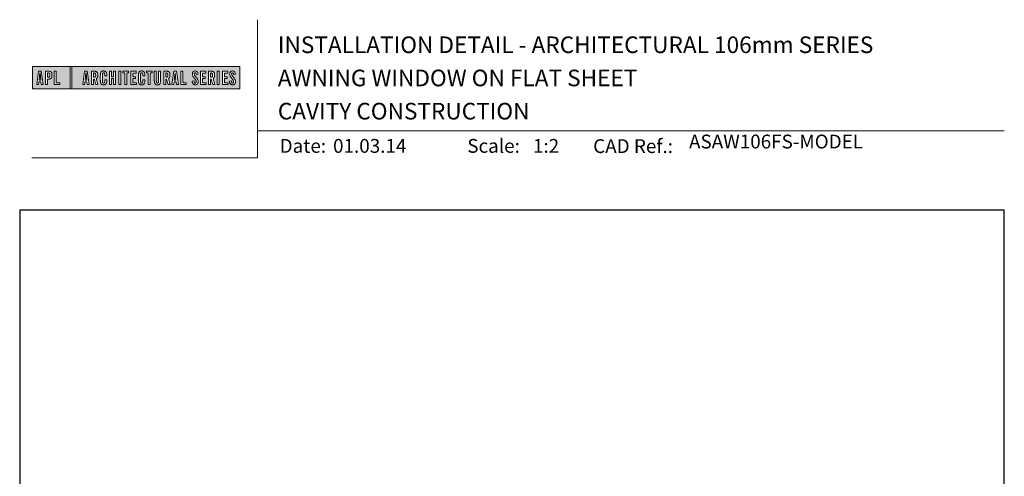
# Model space of a CAD drawing. Units: millimetres. Extents: x 23 to 1863, y -1004 to 568.
# Drawn here: x 23 to 379, y 403 to 568 of the extents above; entities that cross this region are included whole.
import ezdxf

# ---------------------------------------------------------------- set-up
doc = ezdxf.new("R2010")
doc.units = ezdxf.units.MM
doc.header["$MEASUREMENT"] = 0
doc.layers.get('Defpoints').update_dxf_attribs({"color": 1})
doc.layers.add('APL Joinery', color=2, linetype='Continuous')
doc.styles.add('Arial-Bold', font='arialbd.ttf')
doc.styles.add('Arial-Regular', font='arial.ttf')

# ---------------------------------------------------------------- blocks, each defined once
blk = doc.blocks.new('*U19')
at = {"layer": 'APL Joinery', "lineweight": 5}
h = blk.add_hatch(color=8, dxfattribs=at)
h.paths.add_polyline_path([(-67.71, 33.04), (-81.31, 33.04), (-81.31, 24.99), (-67.71, 24.99)])
h.paths.add_polyline_path([(-72.74, 27.13), (-71.43, 27.13), (-71.43, 26.47), (-73.46, 26.47), (-73.46, 31.31), (-72.74, 31.31)], flags=16)
edge = h.paths.add_edge_path(flags=16)
edge.add_spline(control_points=[(-75.76, 31.31), (-75.69, 31.31), (-75.47, 31.31), (-75.15, 31.28), (-74.83, 31.17), (-74.61, 31.03), (-74.46, 30.84), (-74.36, 30.58), (-74.3, 30.29), (-74.3, 30), (-74.29, 29.65), (-74.34, 29.32), (-74.45, 29.01), (-74.6, 28.81), (-74.79, 28.65), (-75.02, 28.55), (-75.26, 28.5), (-75.46, 28.49), (-75.57, 28.48), (-75.62, 28.48)], knot_values=[0, 0, 0, 0, 0.102229, 0.351915, 0.495549, 0.623169, 0.743638, 0.881795, 1.04279, 1.206099, 1.33577, 1.578805, 1.718842, 1.843348, 1.962222, 2.096137, 2.241684, 2.332774, 2.409882, 2.409882, 2.409882, 2.409882], degree=3, periodic=0)
edge.add_line((-75.62, 28.48), (-75.93, 28.48))
edge.add_line((-75.93, 28.48), (-75.93, 26.47))
edge.add_line((-75.93, 26.47), (-76.65, 26.47))
edge.add_line((-76.65, 26.47), (-76.65, 31.31))
edge.add_line((-76.65, 31.31), (-75.76, 31.31))
edge = h.paths.add_edge_path(flags=0)
edge.add_spline(control_points=[(-75.66, 30.7), (-75.63, 30.69), (-75.58, 30.69), (-75.48, 30.68), (-75.36, 30.66), (-75.25, 30.6), (-75.16, 30.51), (-75.1, 30.42), (-75.07, 30.33), (-75.05, 30.23), (-75.03, 30.11), (-75.02, 29.98), (-75.03, 29.82), (-75.04, 29.63), (-75.08, 29.44), (-75.16, 29.28), (-75.28, 29.18), (-75.42, 29.13), (-75.56, 29.11), (-75.65, 29.11), (-75.7, 29.11)], knot_values=[0, 0, 0, 0, 0.045008, 0.089137, 0.156202, 0.225057, 0.2839, 0.35013, 0.391935, 0.441521, 0.506082, 0.569234, 0.653465, 0.75342, 0.867754, 0.94835, 1.029438, 1.101094, 1.178475, 1.248138, 1.248138, 1.248138, 1.248138], degree=3, periodic=0)
edge.add_line((-75.7, 29.11), (-75.93, 29.11))
edge.add_line((-75.93, 29.11), (-75.93, 30.7))
edge.add_line((-75.93, 30.7), (-75.66, 30.7))
h.paths.add_polyline_path([(-77.45, 26.47), (-78.18, 26.47), (-78.3, 27.44), (-79.02, 27.44), (-79.14, 26.47), (-79.84, 26.47), (-79.13, 31.31), (-78.2, 31.31)], flags=16)
h.paths.add_polyline_path([(-78.37, 28.09), (-78.95, 28.09), (-78.69, 30.7), (-78.62, 30.7)], flags=0)
h = blk.add_hatch(color=8, dxfattribs=at)
h.paths.add_polyline_path([(-6.42, 33.04), (-67.12, 33.04), (-67.12, 24.99), (-6.42, 24.99)])
h.paths.add_polyline_path([(-62.49, 31.31), (-61.56, 31.31), (-60.81, 26.47), (-61.54, 26.47), (-61.66, 27.44), (-62.38, 27.44), (-62.5, 26.47), (-63.2, 26.47)], flags=16)
h.paths.add_polyline_path([(-62.05, 30.7), (-61.98, 30.7), (-61.73, 28.09), (-62.31, 28.09)], flags=0)
edge = h.paths.add_edge_path(flags=16)
edge.add_line((-60.01, 31.31), (-59.22, 31.31))
edge.add_spline(control_points=[(-59.22, 31.31), (-59.15, 31.31), (-59.02, 31.31), (-58.79, 31.29), (-58.53, 31.26), (-58.27, 31.17), (-58.06, 31.03), (-57.91, 30.83), (-57.79, 30.54), (-57.75, 30.19), (-57.74, 29.8), (-57.77, 29.42), (-57.87, 29.08), (-58.04, 28.85), (-58.18, 28.73), (-58.27, 28.68), (-58.31, 28.66)], knot_values=[0, 0, 0, 0, 0.10746, 0.203527, 0.361198, 0.502489, 0.627246, 0.753452, 0.893376, 1.107278, 1.294401, 1.494358, 1.706101, 1.841211, 1.926556, 1.995243, 1.995243, 1.995243, 1.995243], degree=3, periodic=0)
edge.add_line((-58.31, 28.66), (-57.67, 26.47))
edge.add_line((-57.67, 26.47), (-58.41, 26.47))
edge.add_line((-58.41, 26.47), (-58.98, 28.5))
edge.add_line((-58.98, 28.5), (-59.29, 28.5))
edge.add_line((-59.29, 28.5), (-59.29, 26.47))
edge.add_line((-59.29, 26.47), (-60.01, 26.47))
edge.add_line((-60.01, 26.47), (-60.01, 31.31))
edge = h.paths.add_edge_path(flags=0)
edge.add_line((-59.29, 30.7), (-59.06, 30.7))
edge.add_spline(control_points=[(-59.06, 30.7), (-59.03, 30.69), (-58.96, 30.69), (-58.84, 30.68), (-58.72, 30.63), (-58.63, 30.57), (-58.56, 30.47), (-58.51, 30.35), (-58.49, 30.23), (-58.47, 30.06), (-58.47, 29.9), (-58.48, 29.74), (-58.5, 29.6), (-58.52, 29.45), (-58.59, 29.31), (-58.69, 29.22), (-58.81, 29.16), (-58.93, 29.14), (-59.03, 29.13), (-59.09, 29.13), (-59.12, 29.13)], knot_values=[0, 0, 0, 0, 0.03946, 0.1153, 0.176876, 0.235357, 0.291615, 0.359517, 0.437772, 0.481558, 0.615379, 0.688448, 0.739851, 0.828387, 0.918696, 0.980119, 1.044862, 1.118299, 1.164041, 1.207881, 1.207881, 1.207881, 1.207881], degree=3, periodic=0)
edge.add_line((-59.12, 29.13), (-59.29, 29.13))
edge.add_line((-59.29, 29.13), (-59.29, 30.7))
edge = h.paths.add_edge_path(flags=16)
edge.add_spline(control_points=[(-54.49, 27.87), (-54.5, 27.7), (-54.51, 27.39), (-54.63, 27.01), (-54.78, 26.75), (-54.95, 26.58), (-55.15, 26.45), (-55.35, 26.4), (-55.52, 26.37), (-55.67, 26.37), (-55.86, 26.37), (-56.06, 26.41), (-56.27, 26.5), (-56.46, 26.65), (-56.65, 26.9), (-56.74, 27.21), (-56.81, 27.56), (-56.82, 27.86), (-56.83, 28.31), (-56.82, 28.96), (-56.84, 29.67), (-56.8, 30.25), (-56.73, 30.62), (-56.61, 30.94), (-56.44, 31.14), (-56.28, 31.27), (-56.08, 31.36), (-55.81, 31.41), (-55.53, 31.41), (-55.27, 31.36), (-55.05, 31.27), (-54.86, 31.12), (-54.71, 30.93), (-54.6, 30.69), (-54.54, 30.46), (-54.51, 30.26), (-54.49, 30.09), (-54.49, 29.98), (-54.49, 29.92)], knot_values=[0, 0, 0, 0, 0.269166, 0.478565, 0.613179, 0.733524, 0.852142, 0.981229, 1.048638, 1.122885, 1.209199, 1.344467, 1.441601, 1.556565, 1.723627, 1.918209, 2.044624, 2.281107, 2.387114, 2.744355, 3.292688, 3.487014, 3.661594, 3.878156, 4.004022, 4.068141, 4.197912, 4.34256, 4.491932, 4.624362, 4.747932, 4.867564, 4.993412, 5.12385, 5.277457, 5.35655, 5.439363, 5.536195, 5.536195, 5.536195, 5.536195], degree=3, periodic=0)
edge.add_line((-54.49, 29.92), (-54.49, 29.68))
edge.add_line((-54.49, 29.68), (-55.22, 29.68))
edge.add_line((-55.22, 29.68), (-55.22, 30.06))
edge.add_spline(control_points=[(-55.22, 30.06), (-55.22, 30.11), (-55.23, 30.21), (-55.24, 30.34), (-55.26, 30.46), (-55.29, 30.56), (-55.34, 30.65), (-55.4, 30.71), (-55.46, 30.75), (-55.52, 30.77), (-55.61, 30.79), (-55.71, 30.79), (-55.82, 30.77), (-55.9, 30.72), (-55.97, 30.65), (-56.02, 30.56), (-56.06, 30.44), (-56.08, 30.32), (-56.09, 30.2), (-56.12, 29.34), (-56.1, 28.49), (-56.09, 27.66), (-56.09, 27.56), (-56.08, 27.42), (-56.04, 27.26), (-55.98, 27.13), (-55.9, 27.05), (-55.81, 27.01), (-55.72, 26.99), (-55.63, 26.99), (-55.54, 27), (-55.46, 27.02), (-55.38, 27.08), (-55.32, 27.17), (-55.27, 27.27), (-55.25, 27.39), (-55.23, 27.51), (-55.22, 27.62), (-55.22, 27.69), (-55.22, 27.72)], knot_values=[0, 0, 0, 0, 0.076603, 0.165024, 0.204138, 0.262651, 0.318709, 0.369329, 0.392897, 0.418261, 0.471896, 0.53068, 0.585188, 0.633618, 0.683726, 0.738072, 0.796611, 0.87027, 0.924628, 0.990185, 2.215646, 2.238373, 2.284895, 2.364, 2.468899, 2.53279, 2.585443, 2.632637, 2.686848, 2.740023, 2.770592, 2.822003, 2.865445, 2.92639, 2.983776, 3.047003, 3.109455, 3.174625, 3.217837, 3.217837, 3.217837, 3.217837], degree=3, periodic=0)
edge.add_line((-55.22, 27.72), (-55.22, 28.18))
edge.add_line((-55.22, 28.18), (-54.49, 28.18))
edge.add_line((-54.49, 28.18), (-54.49, 27.87))
h.paths.add_polyline_path([(-53.56, 31.31), (-52.84, 31.31), (-52.84, 29.3), (-52.05, 29.3), (-52.05, 31.31), (-51.33, 31.31), (-51.33, 26.47), (-52.05, 26.47), (-52.05, 28.64), (-52.84, 28.64), (-52.84, 26.47), (-53.56, 26.47)], flags=16)
h.paths.add_polyline_path([(-50.18, 31.31), (-49.46, 31.31), (-49.46, 26.47), (-50.18, 26.47)], flags=16)
h.paths.add_polyline_path([(-48.67, 30.7), (-48.67, 31.31), (-46.62, 31.31), (-46.62, 30.7), (-47.29, 30.7), (-47.29, 26.47), (-48, 26.47), (-48, 30.7)], flags=16)
h.paths.add_polyline_path([(-45.82, 31.31), (-43.9, 31.31), (-43.9, 30.66), (-45.1, 30.66), (-45.1, 29.32), (-44.16, 29.32), (-44.16, 28.66), (-45.1, 28.66), (-45.1, 27.12), (-43.79, 27.12), (-43.79, 26.47), (-45.82, 26.47)], flags=16)
edge = h.paths.add_edge_path(flags=16)
edge.add_spline(control_points=[(-40.72, 27.87), (-40.73, 27.7), (-40.74, 27.39), (-40.86, 27.01), (-41.01, 26.75), (-41.18, 26.58), (-41.38, 26.45), (-41.58, 26.4), (-41.75, 26.37), (-41.9, 26.37), (-42.09, 26.37), (-42.29, 26.41), (-42.5, 26.5), (-42.69, 26.65), (-42.88, 26.9), (-42.97, 27.21), (-43.04, 27.56), (-43.06, 27.86), (-43.06, 28.31), (-43.05, 28.96), (-43.07, 29.67), (-43.03, 30.25), (-42.96, 30.62), (-42.84, 30.94), (-42.67, 31.14), (-42.51, 31.27), (-42.31, 31.36), (-42.04, 31.41), (-41.76, 31.41), (-41.5, 31.36), (-41.28, 31.27), (-41.09, 31.12), (-40.94, 30.93), (-40.83, 30.69), (-40.77, 30.46), (-40.74, 30.26), (-40.73, 30.09), (-40.72, 29.98), (-40.72, 29.92)], knot_values=[0, 0, 0, 0, 0.269166, 0.478565, 0.613179, 0.733524, 0.852142, 0.981229, 1.048638, 1.122885, 1.209199, 1.344467, 1.441601, 1.556565, 1.723627, 1.918209, 2.044624, 2.281107, 2.387114, 2.744355, 3.292688, 3.487014, 3.661594, 3.878156, 4.004022, 4.068141, 4.197912, 4.34256, 4.491932, 4.624362, 4.747932, 4.867564, 4.993412, 5.12385, 5.277457, 5.35655, 5.439363, 5.536195, 5.536195, 5.536195, 5.536195], degree=3, periodic=0)
edge.add_line((-40.72, 29.92), (-40.72, 29.68))
edge.add_line((-40.72, 29.68), (-41.45, 29.68))
edge.add_line((-41.45, 29.68), (-41.45, 30.06))
edge.add_spline(control_points=[(-41.45, 30.06), (-41.45, 30.11), (-41.46, 30.21), (-41.47, 30.34), (-41.49, 30.46), (-41.52, 30.56), (-41.58, 30.65), (-41.64, 30.71), (-41.69, 30.75), (-41.75, 30.77), (-41.84, 30.79), (-41.94, 30.79), (-42.05, 30.77), (-42.13, 30.72), (-42.2, 30.65), (-42.26, 30.56), (-42.29, 30.44), (-42.31, 30.32), (-42.32, 30.2), (-42.35, 29.34), (-42.33, 28.49), (-42.33, 27.66), (-42.32, 27.56), (-42.31, 27.42), (-42.27, 27.26), (-42.21, 27.13), (-42.13, 27.05), (-42.05, 27.01), (-41.95, 26.99), (-41.86, 26.99), (-41.77, 27), (-41.7, 27.02), (-41.61, 27.08), (-41.55, 27.17), (-41.5, 27.27), (-41.48, 27.39), (-41.46, 27.51), (-41.46, 27.62), (-41.45, 27.69), (-41.45, 27.72)], knot_values=[0, 0, 0, 0, 0.076603, 0.165024, 0.204138, 0.262651, 0.318709, 0.369329, 0.392897, 0.418261, 0.471896, 0.53068, 0.585188, 0.633618, 0.683726, 0.738072, 0.796611, 0.87027, 0.924628, 0.990185, 2.215646, 2.238373, 2.284895, 2.364, 2.468899, 2.53279, 2.585443, 2.632637, 2.686848, 2.740023, 2.770592, 2.822003, 2.865445, 2.92639, 2.983776, 3.047003, 3.109455, 3.174625, 3.217837, 3.217837, 3.217837, 3.217837], degree=3, periodic=0)
edge.add_line((-41.45, 27.72), (-41.45, 28.18))
edge.add_line((-41.45, 28.18), (-40.72, 28.18))
edge.add_line((-40.72, 28.18), (-40.72, 27.87))
h.paths.add_polyline_path([(-40.15, 30.7), (-40.15, 31.31), (-38.1, 31.31), (-38.1, 30.7), (-38.77, 30.7), (-38.77, 26.47), (-39.48, 26.47), (-39.48, 30.7)], flags=16)
edge = h.paths.add_edge_path(flags=16)
edge.add_line((-37.3, 31.31), (-36.58, 31.31))
edge.add_line((-36.58, 31.31), (-36.58, 27.79))
edge.add_spline(control_points=[(-36.58, 27.79), (-36.58, 27.75), (-36.58, 27.67), (-36.57, 27.53), (-36.55, 27.39), (-36.52, 27.28), (-36.47, 27.18), (-36.4, 27.1), (-36.29, 27.05), (-36.18, 27.04), (-36.08, 27.05), (-35.99, 27.08), (-35.9, 27.16), (-35.84, 27.26), (-35.8, 27.42), (-35.78, 27.59), (-35.78, 27.72), (-35.78, 27.79)], knot_values=[0, 0, 0, 0, 0.052362, 0.132726, 0.208874, 0.269504, 0.32214, 0.372254, 0.442801, 0.496611, 0.549864, 0.598711, 0.647096, 0.722767, 0.786835, 0.896405, 0.992587, 0.992587, 0.992587, 0.992587], degree=3, periodic=0)
edge.add_line((-35.78, 27.79), (-35.78, 31.31))
edge.add_line((-35.78, 31.31), (-35.07, 31.31))
edge.add_line((-35.07, 31.31), (-35.07, 27.98))
edge.add_spline(control_points=[(-35.07, 27.98), (-35.07, 27.86), (-35.07, 27.57), (-35.13, 27.15), (-35.27, 26.76), (-35.51, 26.53), (-35.77, 26.42), (-36.04, 26.38), (-36.32, 26.37), (-36.59, 26.42), (-36.81, 26.51), (-36.99, 26.67), (-37.13, 26.87), (-37.22, 27.13), (-37.27, 27.4), (-37.29, 27.69), (-37.3, 27.88), (-37.3, 27.98)], knot_values=[0, 0, 0, 0, 0.191651, 0.4482, 0.648993, 0.827702, 0.948389, 1.090114, 1.246191, 1.384133, 1.507829, 1.620322, 1.745099, 1.883298, 2.047303, 2.18035, 2.335662, 2.335662, 2.335662, 2.335662], degree=3, periodic=0)
edge.add_line((-37.3, 27.98), (-37.3, 31.31))
edge = h.paths.add_edge_path(flags=16)
edge.add_line((-33.91, 31.31), (-33.12, 31.31))
edge.add_spline(control_points=[(-33.12, 31.31), (-33.05, 31.31), (-32.92, 31.31), (-32.69, 31.29), (-32.44, 31.26), (-32.18, 31.17), (-31.96, 31.03), (-31.81, 30.83), (-31.7, 30.54), (-31.65, 30.19), (-31.64, 29.8), (-31.67, 29.42), (-31.78, 29.08), (-31.94, 28.85), (-32.09, 28.73), (-32.17, 28.68), (-32.21, 28.66)], knot_values=[0, 0, 0, 0, 0.10746, 0.203527, 0.361198, 0.502489, 0.627246, 0.753452, 0.893376, 1.107278, 1.294401, 1.494358, 1.706101, 1.841211, 1.926556, 1.995243, 1.995243, 1.995243, 1.995243], degree=3, periodic=0)
edge.add_line((-32.21, 28.66), (-31.57, 26.47))
edge.add_line((-31.57, 26.47), (-32.31, 26.47))
edge.add_line((-32.31, 26.47), (-32.88, 28.5))
edge.add_line((-32.88, 28.5), (-33.19, 28.5))
edge.add_line((-33.19, 28.5), (-33.19, 26.47))
edge.add_line((-33.19, 26.47), (-33.91, 26.47))
edge.add_line((-33.91, 26.47), (-33.91, 31.31))
edge = h.paths.add_edge_path(flags=0)
edge.add_line((-33.19, 30.7), (-32.96, 30.7))
edge.add_spline(control_points=[(-32.96, 30.7), (-32.93, 30.69), (-32.86, 30.69), (-32.75, 30.68), (-32.63, 30.63), (-32.54, 30.57), (-32.47, 30.47), (-32.42, 30.35), (-32.39, 30.23), (-32.38, 30.06), (-32.37, 29.9), (-32.38, 29.74), (-32.4, 29.6), (-32.42, 29.45), (-32.49, 29.31), (-32.6, 29.22), (-32.71, 29.16), (-32.83, 29.14), (-32.94, 29.13), (-32.99, 29.13), (-33.02, 29.13)], knot_values=[0, 0, 0, 0, 0.03946, 0.1153, 0.176876, 0.235357, 0.291615, 0.359517, 0.437772, 0.481558, 0.615379, 0.688448, 0.739851, 0.828387, 0.918696, 0.980119, 1.044862, 1.118299, 1.164041, 1.207881, 1.207881, 1.207881, 1.207881], degree=3, periodic=0)
edge.add_line((-33.02, 29.13), (-33.19, 29.13))
edge.add_line((-33.19, 29.13), (-33.19, 30.7))
h.paths.add_polyline_path([(-30.96, 26.47), (-30.25, 31.31), (-29.31, 31.31), (-28.57, 26.47), (-29.3, 26.47), (-29.42, 27.44), (-30.14, 27.44), (-30.25, 26.47)], flags=16)
h.paths.add_polyline_path([(-30.07, 28.09), (-29.81, 30.7), (-29.74, 30.7), (-29.49, 28.09)], flags=0)
h.paths.add_polyline_path([(-27.77, 31.31), (-27.05, 31.31), (-27.05, 27.13), (-25.73, 27.13), (-25.73, 26.47), (-27.77, 26.47)], flags=16)
edge = h.paths.add_edge_path(flags=16)
edge.add_spline(control_points=[(-22.92, 27.83), (-22.92, 27.76), (-22.92, 27.62), (-22.9, 27.43), (-22.85, 27.26), (-22.8, 27.15), (-22.73, 27.07), (-22.65, 27.02), (-22.56, 26.99), (-22.46, 26.99), (-22.34, 27.02), (-22.2, 27.14), (-22.12, 27.42), (-22.14, 27.71), (-22.24, 27.98), (-22.42, 28.29), (-22.73, 28.65), (-23.06, 29.05), (-23.31, 29.4), (-23.45, 29.72), (-23.56, 30.1), (-23.55, 30.48), (-23.46, 30.84), (-23.31, 31.07), (-23.15, 31.23), (-22.98, 31.33), (-22.72, 31.41), (-22.43, 31.42), (-22.11, 31.35), (-21.82, 31.17), (-21.6, 30.84), (-21.52, 30.5), (-21.5, 30.28), (-21.49, 30.2)], knot_values=[0, 0, 0, 0, 0.099086, 0.216323, 0.304814, 0.362335, 0.410813, 0.461115, 0.511737, 0.557075, 0.618896, 0.69715, 0.82861, 1.05112, 1.146249, 1.262755, 1.607206, 1.898059, 2.06435, 2.270482, 2.441229, 2.679309, 2.852849, 3.012479, 3.092323, 3.203928, 3.324186, 3.506362, 3.648466, 3.834572, 4.023497, 4.250152, 4.372074, 4.372074, 4.372074, 4.372074], degree=3, periodic=0)
edge.add_line((-21.49, 30.2), (-22.14, 30.12))
edge.add_spline(control_points=[(-22.14, 30.12), (-22.15, 30.18), (-22.15, 30.31), (-22.19, 30.52), (-22.29, 30.7), (-22.43, 30.77), (-22.55, 30.79), (-22.66, 30.77), (-22.76, 30.68), (-22.83, 30.57), (-22.86, 30.41), (-22.86, 30.18), (-22.77, 29.91), (-22.56, 29.58), (-22.24, 29.2), (-21.91, 28.78), (-21.63, 28.38), (-21.48, 27.98), (-21.43, 27.6), (-21.46, 27.27), (-21.54, 26.97), (-21.7, 26.72), (-21.94, 26.51), (-22.16, 26.41), (-22.4, 26.37), (-22.65, 26.37), (-22.94, 26.43), (-23.21, 26.62), (-23.38, 26.85), (-23.5, 27.12), (-23.57, 27.38), (-23.59, 27.59), (-23.6, 27.69), (-23.6, 27.73)], knot_values=[0, 0, 0, 0, 0.088719, 0.215206, 0.325538, 0.397397, 0.449048, 0.515265, 0.560785, 0.642951, 0.72469, 0.810073, 1.000591, 1.145011, 1.427189, 1.765178, 1.982682, 2.1866, 2.420764, 2.574344, 2.696571, 2.902331, 3.026429, 3.184681, 3.278214, 3.403169, 3.573062, 3.729509, 3.89583, 4.022764, 4.189486, 4.300477, 4.352252, 4.352252, 4.352252, 4.352252], degree=3, periodic=0)
edge.add_line((-23.6, 27.73), (-22.92, 27.83))
h.paths.add_polyline_path([(-20.59, 31.31), (-18.67, 31.31), (-18.67, 30.66), (-19.87, 30.66), (-19.87, 29.32), (-18.93, 29.32), (-18.93, 28.66), (-19.87, 28.66), (-19.87, 27.12), (-18.55, 27.12), (-18.55, 26.47), (-20.59, 26.47)], flags=16)
edge = h.paths.add_edge_path(flags=16)
edge.add_line((-17.77, 31.31), (-16.98, 31.31))
edge.add_spline(control_points=[(-16.98, 31.31), (-16.91, 31.31), (-16.78, 31.31), (-16.55, 31.29), (-16.3, 31.26), (-16.04, 31.17), (-15.82, 31.03), (-15.67, 30.83), (-15.55, 30.54), (-15.51, 30.19), (-15.5, 29.8), (-15.53, 29.42), (-15.63, 29.08), (-15.8, 28.85), (-15.94, 28.73), (-16.03, 28.68), (-16.07, 28.66)], knot_values=[0, 0, 0, 0, 0.10746, 0.203527, 0.361198, 0.502489, 0.627246, 0.753452, 0.893376, 1.107278, 1.294401, 1.494358, 1.706101, 1.841211, 1.926556, 1.995243, 1.995243, 1.995243, 1.995243], degree=3, periodic=0)
edge.add_line((-16.07, 28.66), (-15.43, 26.47))
edge.add_line((-15.43, 26.47), (-16.17, 26.47))
edge.add_line((-16.17, 26.47), (-16.74, 28.5))
edge.add_line((-16.74, 28.5), (-17.05, 28.5))
edge.add_line((-17.05, 28.5), (-17.05, 26.47))
edge.add_line((-17.05, 26.47), (-17.77, 26.47))
edge.add_line((-17.77, 26.47), (-17.77, 31.31))
edge = h.paths.add_edge_path(flags=0)
edge.add_line((-17.05, 30.7), (-16.82, 30.7))
edge.add_spline(control_points=[(-16.82, 30.7), (-16.79, 30.69), (-16.72, 30.69), (-16.61, 30.68), (-16.49, 30.63), (-16.39, 30.57), (-16.32, 30.47), (-16.27, 30.35), (-16.25, 30.23), (-16.24, 30.06), (-16.23, 29.9), (-16.24, 29.74), (-16.26, 29.6), (-16.28, 29.45), (-16.35, 29.31), (-16.45, 29.22), (-16.57, 29.16), (-16.69, 29.14), (-16.79, 29.13), (-16.85, 29.13), (-16.88, 29.13)], knot_values=[0, 0, 0, 0, 0.03946, 0.1153, 0.176876, 0.235357, 0.291615, 0.359517, 0.437772, 0.481558, 0.615379, 0.688448, 0.739851, 0.828387, 0.918696, 0.980119, 1.044862, 1.118299, 1.164041, 1.207881, 1.207881, 1.207881, 1.207881], degree=3, periodic=0)
edge.add_line((-16.88, 29.13), (-17.05, 29.13))
edge.add_line((-17.05, 29.13), (-17.05, 30.7))
h.paths.add_polyline_path([(-14.53, 31.31), (-13.82, 31.31), (-13.82, 26.47), (-14.53, 26.47)], flags=16)
h.paths.add_polyline_path([(-12.66, 31.31), (-10.75, 31.31), (-10.75, 30.66), (-11.95, 30.66), (-11.95, 29.32), (-11.01, 29.32), (-11.01, 28.66), (-11.95, 28.66), (-11.95, 27.12), (-10.63, 27.12), (-10.63, 26.47), (-12.66, 26.47)], flags=16)
edge = h.paths.add_edge_path(flags=16)
edge.add_spline(control_points=[(-9.43, 27.83), (-9.42, 27.76), (-9.42, 27.62), (-9.4, 27.43), (-9.36, 27.26), (-9.3, 27.15), (-9.24, 27.07), (-9.16, 27.02), (-9.07, 26.99), (-8.96, 26.99), (-8.85, 27.02), (-8.71, 27.14), (-8.63, 27.42), (-8.64, 27.71), (-8.74, 27.98), (-8.92, 28.29), (-9.24, 28.65), (-9.57, 29.05), (-9.82, 29.4), (-9.96, 29.72), (-10.07, 30.1), (-10.06, 30.48), (-9.96, 30.84), (-9.82, 31.07), (-9.66, 31.23), (-9.48, 31.33), (-9.23, 31.41), (-8.94, 31.42), (-8.62, 31.35), (-8.33, 31.17), (-8.1, 30.84), (-8.02, 30.5), (-8, 30.28), (-8, 30.2)], knot_values=[0, 0, 0, 0, 0.099086, 0.216323, 0.304814, 0.362335, 0.410813, 0.461115, 0.511737, 0.557075, 0.618896, 0.69715, 0.82861, 1.05112, 1.146249, 1.262755, 1.607206, 1.898059, 2.06435, 2.270482, 2.441229, 2.679309, 2.852849, 3.012479, 3.092323, 3.203928, 3.324186, 3.506362, 3.648466, 3.834572, 4.023497, 4.250152, 4.372074, 4.372074, 4.372074, 4.372074], degree=3, periodic=0)
edge.add_line((-8, 30.2), (-8.65, 30.12))
edge.add_spline(control_points=[(-8.65, 30.12), (-8.65, 30.18), (-8.66, 30.31), (-8.7, 30.52), (-8.8, 30.7), (-8.94, 30.77), (-9.06, 30.79), (-9.17, 30.77), (-9.26, 30.68), (-9.34, 30.57), (-9.36, 30.41), (-9.37, 30.18), (-9.28, 29.91), (-9.07, 29.58), (-8.75, 29.2), (-8.42, 28.78), (-8.14, 28.38), (-7.99, 27.98), (-7.93, 27.6), (-7.97, 27.27), (-8.05, 26.97), (-8.2, 26.72), (-8.44, 26.51), (-8.67, 26.41), (-8.91, 26.37), (-9.16, 26.37), (-9.45, 26.43), (-9.71, 26.62), (-9.89, 26.85), (-10.01, 27.12), (-10.07, 27.38), (-10.1, 27.59), (-10.11, 27.69), (-10.11, 27.73)], knot_values=[0, 0, 0, 0, 0.088719, 0.215206, 0.325538, 0.397397, 0.449048, 0.515265, 0.560785, 0.642951, 0.72469, 0.810073, 1.000591, 1.145011, 1.427189, 1.765178, 1.982682, 2.1866, 2.420764, 2.574344, 2.696571, 2.902331, 3.026429, 3.184681, 3.278214, 3.403169, 3.573062, 3.729509, 3.89583, 4.022764, 4.189486, 4.300477, 4.352252, 4.352252, 4.352252, 4.352252], degree=3, periodic=0)
edge.add_line((-10.11, 27.73), (-9.43, 27.83))
h = blk.add_hatch(color=8, dxfattribs=at)
h.paths.add_polyline_path([(-78.62, 30.7), (-78.69, 30.7), (-78.95, 28.09), (-78.37, 28.09)])
edge = h.paths.add_edge_path()
edge.add_spline(control_points=[(-75.7, 29.11), (-75.65, 29.11), (-75.56, 29.11), (-75.42, 29.13), (-75.28, 29.18), (-75.16, 29.28), (-75.08, 29.44), (-75.04, 29.63), (-75.03, 29.82), (-75.02, 29.98), (-75.03, 30.11), (-75.05, 30.23), (-75.07, 30.33), (-75.1, 30.42), (-75.16, 30.51), (-75.25, 30.6), (-75.36, 30.66), (-75.48, 30.68), (-75.58, 30.69), (-75.63, 30.69), (-75.66, 30.7)], knot_values=[0, 0, 0, 0, 0.069663, 0.147044, 0.2187, 0.299788, 0.380384, 0.494718, 0.594673, 0.678904, 0.742056, 0.806617, 0.856203, 0.898008, 0.964238, 1.023081, 1.091936, 1.159001, 1.20313, 1.248138, 1.248138, 1.248138, 1.248138], degree=3, periodic=0)
edge.add_line((-75.66, 30.7), (-75.93, 30.7))
edge.add_line((-75.93, 30.7), (-75.93, 29.11))
edge.add_line((-75.93, 29.11), (-75.7, 29.11))
h.paths.add_polyline_path([(-61.98, 30.7), (-62.05, 30.7), (-62.31, 28.09), (-61.73, 28.09)])
edge = h.paths.add_edge_path()
edge.add_spline(control_points=[(-59.12, 29.13), (-59.09, 29.13), (-59.03, 29.13), (-58.93, 29.14), (-58.81, 29.16), (-58.69, 29.22), (-58.59, 29.31), (-58.52, 29.45), (-58.5, 29.6), (-58.48, 29.74), (-58.47, 29.9), (-58.47, 30.06), (-58.49, 30.23), (-58.51, 30.35), (-58.56, 30.47), (-58.63, 30.57), (-58.72, 30.63), (-58.84, 30.68), (-58.96, 30.69), (-59.03, 30.69), (-59.06, 30.7)], knot_values=[0, 0, 0, 0, 0.04384, 0.089582, 0.16302, 0.227763, 0.289185, 0.379494, 0.46803, 0.519433, 0.592503, 0.726323, 0.770109, 0.848364, 0.916266, 0.972524, 1.031005, 1.092581, 1.168422, 1.207881, 1.207881, 1.207881, 1.207881], degree=3, periodic=0)
edge.add_line((-59.06, 30.7), (-59.29, 30.7))
edge.add_line((-59.29, 30.7), (-59.29, 29.13))
edge.add_line((-59.29, 29.13), (-59.12, 29.13))
edge = h.paths.add_edge_path()
edge.add_spline(control_points=[(-33.02, 29.13), (-32.99, 29.13), (-32.94, 29.13), (-32.83, 29.14), (-32.71, 29.16), (-32.6, 29.22), (-32.49, 29.31), (-32.42, 29.45), (-32.4, 29.6), (-32.38, 29.74), (-32.37, 29.9), (-32.38, 30.06), (-32.39, 30.23), (-32.42, 30.35), (-32.47, 30.47), (-32.54, 30.57), (-32.63, 30.63), (-32.75, 30.68), (-32.86, 30.69), (-32.93, 30.69), (-32.96, 30.7)], knot_values=[0, 0, 0, 0, 0.04384, 0.089582, 0.16302, 0.227763, 0.289185, 0.379494, 0.46803, 0.519433, 0.592503, 0.726323, 0.770109, 0.848364, 0.916266, 0.972524, 1.031005, 1.092581, 1.168422, 1.207881, 1.207881, 1.207881, 1.207881], degree=3, periodic=0)
edge.add_line((-32.96, 30.7), (-33.19, 30.7))
edge.add_line((-33.19, 30.7), (-33.19, 29.13))
edge.add_line((-33.19, 29.13), (-33.02, 29.13))
h.paths.add_polyline_path([(-29.74, 30.7), (-29.81, 30.7), (-30.07, 28.09), (-29.49, 28.09)])
edge = h.paths.add_edge_path()
edge.add_spline(control_points=[(-16.88, 29.13), (-16.85, 29.13), (-16.79, 29.13), (-16.69, 29.14), (-16.57, 29.16), (-16.45, 29.22), (-16.35, 29.31), (-16.28, 29.45), (-16.26, 29.6), (-16.24, 29.74), (-16.23, 29.9), (-16.24, 30.06), (-16.25, 30.23), (-16.27, 30.35), (-16.32, 30.47), (-16.39, 30.57), (-16.49, 30.63), (-16.61, 30.68), (-16.72, 30.69), (-16.79, 30.69), (-16.82, 30.7)], knot_values=[0, 0, 0, 0, 0.04384, 0.089582, 0.16302, 0.227763, 0.289185, 0.379494, 0.46803, 0.519433, 0.592503, 0.726323, 0.770109, 0.848364, 0.916266, 0.972524, 1.031005, 1.092581, 1.168422, 1.207881, 1.207881, 1.207881, 1.207881], degree=3, periodic=0)
edge.add_line((-16.82, 30.7), (-17.05, 30.7))
edge.add_line((-17.05, 30.7), (-17.05, 29.13))
edge.add_line((-17.05, 29.13), (-16.88, 29.13))
at = {"layer": 'APL Joinery', "color": 8, "lineweight": 5}
for p, q in [((-81.31, 33.04), (-81.31, 24.99)), ((-6.42, 33.04), (-81.31, 33.04)), ((-67.71, 33.04), (-67.12, 33.04)), ((-67.71, 24.99), (-67.71, 33.04)), ((-67.12, 33.04), (-67.12, 24.99)), ((-6.42, 24.99), (-6.42, 33.04)), ((-78.95, 28.09), (-78.69, 30.7)), ((-78.69, 30.7), (-78.62, 30.7)), ((-78.62, 30.7), (-78.37, 28.09)), ((-76.65, 26.47), (-76.65, 31.31)), ((-76.65, 31.31), (-75.76, 31.31)), ((-75.93, 28.48), (-75.93, 26.47)), ((-75.62, 28.48), (-75.93, 28.48)), ((-75.62, 28.48), (-75.62, 28.48)), ((-75.41, 31.3), (-75.41, 31.3)), ((-75.41, 31.3), (-75.41, 31.3)), ((-36.58, 31.31), (-37.3, 31.31)), ((-37.3, 31.31), (-37.3, 27.98)), ((-36.58, 27.79), (-36.58, 31.31)), ((-35.78, 27.79), (-35.78, 31.31)), ((-35.78, 31.31), (-35.07, 31.31)), ((-35.07, 31.31), (-35.07, 27.98)), ((-81.31, 24.99), (-6.42, 24.99)), ((-78.37, 28.09), (-78.95, 28.09)), ((-75.93, 26.47), (-76.65, 26.47)), ((-67.12, 24.99), (-67.71, 24.99))]:
    blk.add_line(p, q, dxfattribs=at)
for points in [[(-81.31, 24.99), (-81.31, 33.04)], [(-6.42, 33.04), (-6.42, 24.99)], [(-75.93, 29.11), (-75.93, 30.7)], [(-75.93, 30.7), (-75.66, 30.7)], [(-75.7, 29.11), (-75.93, 29.11)], [(-60.01, 26.47), (-60.01, 31.31)], [(-60.01, 31.31), (-59.22, 31.31)], [(-59.29, 29.13), (-59.29, 30.7)], [(-59.29, 30.7), (-59.06, 30.7)], [(-59.12, 29.13), (-59.29, 29.13)], [(-59.29, 28.5), (-59.29, 26.47)], [(-59.29, 28.5), (-58.98, 28.5)], [(-58.98, 28.5), (-58.41, 26.47)], [(-57.67, 26.47), (-58.31, 28.66)], [(-55.22, 29.68), (-55.22, 30.06)], [(-54.49, 29.68), (-55.22, 29.68)], [(-54.49, 29.92), (-54.49, 29.68)], [(-41.45, 29.68), (-41.45, 30.06)], [(-40.72, 29.68), (-41.45, 29.68)], [(-40.72, 29.92), (-40.72, 29.68)], [(-33.91, 26.47), (-33.91, 31.31)], [(-33.91, 31.31), (-33.12, 31.31)], [(-33.19, 29.13), (-33.19, 30.7)], [(-33.19, 30.7), (-32.96, 30.7)], [(-33.02, 29.13), (-33.19, 29.13)], [(-33.19, 28.5), (-33.19, 26.47)], [(-33.19, 28.5), (-32.88, 28.5)], [(-32.88, 28.5), (-32.31, 26.47)], [(-31.57, 26.47), (-32.21, 28.66)], [(-21.49, 30.2), (-22.14, 30.12)], [(-17.77, 26.47), (-17.77, 31.31)], [(-17.77, 31.31), (-16.98, 31.31)], [(-17.05, 29.13), (-17.05, 30.7)], [(-17.05, 30.7), (-16.82, 30.7)], [(-16.88, 29.13), (-17.05, 29.13)], [(-17.05, 28.5), (-17.05, 26.47)], [(-17.05, 28.5), (-16.74, 28.5)], [(-16.74, 28.5), (-16.17, 26.47)], [(-15.43, 26.47), (-16.07, 28.66)], [(-8, 30.2), (-8.65, 30.12)], [(-59.29, 26.47), (-60.01, 26.47)], [(-58.41, 26.47), (-57.67, 26.47)], [(-54.49, 28.18), (-55.22, 28.18)], [(-55.22, 28.18), (-55.22, 27.72)], [(-54.49, 27.87), (-54.49, 28.18)], [(-40.72, 28.18), (-41.45, 28.18)], [(-41.45, 28.18), (-41.45, 27.72)], [(-40.72, 27.87), (-40.72, 28.18)], [(-33.19, 26.47), (-33.91, 26.47)], [(-32.31, 26.47), (-31.57, 26.47)], [(-22.92, 27.83), (-23.6, 27.73)], [(-17.05, 26.47), (-17.77, 26.47)], [(-16.17, 26.47), (-15.43, 26.47)], [(-9.43, 27.83), (-10.11, 27.73)]]:
    blk.add_lwpolyline(points, dxfattribs=at)
for points in [[(-78.18, 26.47), (-78.3, 27.44), (-79.02, 27.44), (-79.14, 26.47), (-79.84, 26.47), (-79.13, 31.31), (-78.2, 31.31), (-77.45, 26.47)], [(-73.46, 26.47), (-71.43, 26.47), (-71.43, 27.13), (-72.74, 27.13), (-72.74, 31.31), (-73.46, 31.31)], [(-61.54, 26.47), (-61.66, 27.44), (-62.38, 27.44), (-62.5, 26.47), (-63.2, 26.47), (-62.49, 31.31), (-61.56, 31.31), (-60.81, 26.47)], [(-62.31, 28.09), (-62.05, 30.7), (-61.98, 30.7), (-61.73, 28.09)], [(-53.56, 26.47), (-53.56, 31.31), (-52.84, 31.31), (-52.84, 29.3), (-52.05, 29.3), (-52.05, 31.31), (-51.33, 31.31), (-51.33, 26.47), (-52.05, 26.47), (-52.05, 28.64), (-52.84, 28.64), (-52.84, 26.47)], [(-50.18, 31.31), (-49.46, 31.31), (-49.46, 26.47), (-50.18, 26.47)], [(-48, 30.7), (-48.67, 30.7), (-48.67, 31.31), (-46.62, 31.31), (-46.62, 30.7), (-47.29, 30.7), (-47.29, 26.47), (-48, 26.47)], [(-45.82, 31.31), (-45.82, 26.47), (-43.79, 26.47), (-43.79, 27.12), (-45.1, 27.12), (-45.1, 28.66), (-44.16, 28.66), (-44.16, 29.32), (-45.1, 29.32), (-45.1, 30.66), (-43.9, 30.66), (-43.9, 31.31)], [(-39.48, 30.7), (-40.15, 30.7), (-40.15, 31.31), (-38.1, 31.31), (-38.1, 30.7), (-38.77, 30.7), (-38.77, 26.47), (-39.48, 26.47)], [(-29.3, 26.47), (-29.42, 27.44), (-30.14, 27.44), (-30.25, 26.47), (-30.96, 26.47), (-30.25, 31.31), (-29.31, 31.31), (-28.57, 26.47)], [(-30.07, 28.09), (-29.81, 30.7), (-29.74, 30.7), (-29.49, 28.09)], [(-27.77, 26.47), (-25.73, 26.47), (-25.73, 27.13), (-27.05, 27.13), (-27.05, 31.31), (-27.77, 31.31)], [(-20.59, 31.31), (-20.59, 26.47), (-18.55, 26.47), (-18.55, 27.12), (-19.87, 27.12), (-19.87, 28.66), (-18.93, 28.66), (-18.93, 29.32), (-19.87, 29.32), (-19.87, 30.66), (-18.67, 30.66), (-18.67, 31.31)], [(-14.53, 31.31), (-13.82, 31.31), (-13.82, 26.47), (-14.53, 26.47)], [(-12.66, 31.31), (-12.66, 26.47), (-10.63, 26.47), (-10.63, 27.12), (-11.95, 27.12), (-11.95, 28.66), (-11.01, 28.66), (-11.01, 29.32), (-11.95, 29.32), (-11.95, 30.66), (-10.75, 30.66), (-10.75, 31.31)]]:
    blk.add_lwpolyline(points, close=True, dxfattribs=at)
for points in [[(-75.76, 31.31), (-75.56, 31.31), (-75.08, 31.25), (-74.82, 31.16), (-74.62, 31.02), (-74.47, 30.84), (-74.37, 30.59), (-74.31, 30.29), (-74.3, 29.97), (-74.3, 29.72), (-74.37, 29.26), (-74.47, 29.01), (-74.61, 28.81), (-74.78, 28.67), (-75.02, 28.56), (-75.29, 28.5), (-75.47, 28.49), (-75.62, 28.48)], [(-75.66, 30.7), (-75.58, 30.69), (-75.49, 30.68), (-75.37, 30.65), (-75.25, 30.59), (-75.17, 30.51), (-75.1, 30.41), (-75.07, 30.33), (-75.05, 30.24), (-75.03, 30.11), (-75.03, 29.99), (-75.03, 29.83), (-75.04, 29.64), (-75.09, 29.42), (-75.17, 29.29), (-75.29, 29.19), (-75.42, 29.14), (-75.56, 29.11), (-75.7, 29.11)], [(-59.22, 31.31), (-59.01, 31.31), (-58.83, 31.3), (-58.53, 31.25), (-58.27, 31.16), (-58.07, 31.02), (-57.92, 30.83), (-57.82, 30.58), (-57.75, 30.17), (-57.74, 29.81), (-57.78, 29.43), (-57.91, 29.04), (-58.07, 28.83), (-58.19, 28.73), (-58.31, 28.66)], [(-59.06, 30.7), (-58.98, 30.69), (-58.84, 30.67), (-58.73, 30.63), (-58.64, 30.56), (-58.57, 30.47), (-58.52, 30.35), (-58.49, 30.21), (-58.48, 30.12), (-58.47, 29.86), (-58.48, 29.72), (-58.49, 29.62), (-58.53, 29.46), (-58.61, 29.3), (-58.7, 29.22), (-58.81, 29.17), (-58.95, 29.14), (-59.03, 29.13), (-59.12, 29.13)], [(-54.49, 29.92), (-54.5, 30.1), (-54.51, 30.26), (-54.53, 30.41), (-54.61, 30.7), (-54.72, 30.93), (-54.87, 31.12), (-55.05, 31.26), (-55.27, 31.35), (-55.52, 31.4), (-55.81, 31.4), (-56.08, 31.35), (-56.31, 31.24), (-56.41, 31.17), (-56.56, 30.98), (-56.73, 30.6), (-56.79, 30.27), (-56.82, 29.89), (-56.83, 28.84), (-56.83, 28.15), (-56.82, 27.94), (-56.79, 27.49), (-56.74, 27.25), (-56.62, 26.89), (-56.43, 26.64), (-56.25, 26.5), (-56.08, 26.43), (-55.83, 26.38), (-55.66, 26.37), (-55.52, 26.38), (-55.39, 26.4), (-55.15, 26.47), (-54.96, 26.59), (-54.79, 26.75), (-54.66, 26.97), (-54.53, 27.36), (-54.49, 27.87)], [(-55.22, 30.06), (-55.23, 30.21), (-55.25, 30.37), (-55.26, 30.45), (-55.3, 30.56), (-55.35, 30.65), (-55.42, 30.72), (-55.46, 30.74), (-55.5, 30.76), (-55.6, 30.79), (-55.72, 30.79), (-55.82, 30.76), (-55.9, 30.72), (-55.97, 30.65), (-56.02, 30.56), (-56.06, 30.45), (-56.08, 30.31), (-56.09, 30.21), (-56.09, 30.08), (-56.09, 27.72), (-56.09, 27.67), (-56.09, 27.58), (-56.08, 27.43), (-56.03, 27.24), (-55.97, 27.13), (-55.9, 27.06), (-55.82, 27.01), (-55.72, 26.99), (-55.61, 26.99), (-55.56, 27), (-55.46, 27.03), (-55.39, 27.08), (-55.32, 27.17), (-55.28, 27.27), (-55.25, 27.39), (-55.23, 27.51), (-55.22, 27.63), (-55.22, 27.72)], [(-40.72, 29.92), (-40.73, 30.1), (-40.74, 30.26), (-40.77, 30.41), (-40.84, 30.7), (-40.95, 30.93), (-41.1, 31.12), (-41.28, 31.26), (-41.5, 31.35), (-41.75, 31.4), (-42.04, 31.4), (-42.31, 31.35), (-42.54, 31.24), (-42.64, 31.17), (-42.8, 30.98), (-42.96, 30.6), (-43.02, 30.27), (-43.05, 29.89), (-43.06, 28.84), (-43.06, 28.15), (-43.05, 27.94), (-43.02, 27.49), (-42.98, 27.25), (-42.85, 26.89), (-42.66, 26.64), (-42.49, 26.5), (-42.31, 26.43), (-42.06, 26.38), (-41.89, 26.37), (-41.75, 26.38), (-41.62, 26.4), (-41.38, 26.47), (-41.19, 26.59), (-41.02, 26.75), (-40.89, 26.97), (-40.77, 27.36), (-40.72, 27.87)], [(-41.45, 30.06), (-41.46, 30.21), (-41.48, 30.37), (-41.49, 30.45), (-41.53, 30.56), (-41.58, 30.65), (-41.65, 30.72), (-41.69, 30.74), (-41.73, 30.76), (-41.83, 30.79), (-41.95, 30.79), (-42.05, 30.76), (-42.13, 30.72), (-42.2, 30.65), (-42.25, 30.56), (-42.29, 30.45), (-42.31, 30.31), (-42.32, 30.21), (-42.33, 30.08), (-42.33, 27.72), (-42.33, 27.67), (-42.32, 27.58), (-42.31, 27.43), (-42.26, 27.24), (-42.2, 27.13), (-42.13, 27.06), (-42.05, 27.01), (-41.95, 26.99), (-41.84, 26.99), (-41.79, 27), (-41.69, 27.03), (-41.62, 27.08), (-41.55, 27.17), (-41.51, 27.27), (-41.48, 27.39), (-41.46, 27.51), (-41.46, 27.63), (-41.45, 27.72)], [(-33.12, 31.31), (-32.91, 31.31), (-32.73, 31.3), (-32.43, 31.25), (-32.17, 31.16), (-31.97, 31.02), (-31.82, 30.83), (-31.72, 30.58), (-31.66, 30.17), (-31.65, 29.81), (-31.68, 29.43), (-31.82, 29.04), (-31.97, 28.83), (-32.1, 28.73), (-32.21, 28.66)], [(-32.96, 30.7), (-32.88, 30.69), (-32.74, 30.67), (-32.63, 30.63), (-32.54, 30.56), (-32.47, 30.47), (-32.42, 30.35), (-32.39, 30.21), (-32.38, 30.12), (-32.38, 29.86), (-32.38, 29.72), (-32.4, 29.62), (-32.43, 29.46), (-32.51, 29.3), (-32.6, 29.22), (-32.71, 29.17), (-32.85, 29.14), (-32.94, 29.13), (-33.02, 29.13)], [(-22.14, 30.12), (-22.15, 30.29), (-22.21, 30.53), (-22.32, 30.71), (-22.44, 30.77), (-22.54, 30.78), (-22.67, 30.75), (-22.74, 30.7), (-22.82, 30.56), (-22.85, 30.41), (-22.85, 30.25), (-22.75, 29.89), (-22.61, 29.65), (-22.27, 29.23), (-21.87, 28.71), (-21.64, 28.36), (-21.5, 27.99), (-21.44, 27.55), (-21.47, 27.25), (-21.53, 27.03), (-21.74, 26.69), (-21.93, 26.54), (-22.21, 26.41), (-22.38, 26.38), (-22.62, 26.38), (-22.94, 26.46), (-23.19, 26.63), (-23.39, 26.88), (-23.49, 27.1), (-23.57, 27.41), (-23.59, 27.63), (-23.6, 27.73)], [(-21.49, 30.2), (-21.51, 30.43), (-21.63, 30.85), (-21.84, 31.15), (-22.14, 31.34), (-22.41, 31.41), (-22.76, 31.39), (-22.98, 31.32), (-23.16, 31.21), (-23.27, 31.1), (-23.44, 30.84), (-23.53, 30.52), (-23.53, 30.06), (-23.45, 29.74), (-23.29, 29.38), (-23.11, 29.12), (-22.75, 28.68), (-22.34, 28.16), (-22.23, 27.96), (-22.17, 27.79), (-22.15, 27.36), (-22.24, 27.13), (-22.35, 27.03), (-22.47, 27), (-22.56, 27), (-22.65, 27.02), (-22.73, 27.08), (-22.79, 27.15), (-22.84, 27.25), (-22.89, 27.41), (-22.91, 27.63), (-22.92, 27.83)], [(-16.98, 31.31), (-16.77, 31.31), (-16.59, 31.3), (-16.29, 31.25), (-16.03, 31.16), (-15.83, 31.02), (-15.68, 30.83), (-15.58, 30.58), (-15.51, 30.17), (-15.5, 29.81), (-15.54, 29.43), (-15.67, 29.04), (-15.83, 28.83), (-15.96, 28.73), (-16.07, 28.66)], [(-16.82, 30.7), (-16.74, 30.69), (-16.6, 30.67), (-16.49, 30.63), (-16.4, 30.56), (-16.33, 30.47), (-16.28, 30.35), (-16.25, 30.21), (-16.24, 30.12), (-16.24, 29.86), (-16.24, 29.72), (-16.26, 29.62), (-16.29, 29.46), (-16.37, 29.3), (-16.46, 29.22), (-16.57, 29.17), (-16.71, 29.14), (-16.79, 29.13), (-16.88, 29.13)], [(-8.65, 30.12), (-8.66, 30.29), (-8.71, 30.53), (-8.83, 30.71), (-8.95, 30.77), (-9.05, 30.78), (-9.17, 30.75), (-9.24, 30.7), (-9.33, 30.56), (-9.36, 30.41), (-9.36, 30.25), (-9.26, 29.89), (-9.11, 29.65), (-8.77, 29.23), (-8.37, 28.71), (-8.15, 28.36), (-8.01, 27.99), (-7.95, 27.55), (-7.98, 27.25), (-8.04, 27.03), (-8.25, 26.69), (-8.43, 26.54), (-8.71, 26.41), (-8.89, 26.38), (-9.13, 26.38), (-9.45, 26.46), (-9.7, 26.63), (-9.89, 26.88), (-9.99, 27.1), (-10.07, 27.41), (-10.1, 27.63), (-10.11, 27.73)], [(-8, 30.2), (-8.02, 30.43), (-8.14, 30.85), (-8.35, 31.15), (-8.65, 31.34), (-8.91, 31.41), (-9.27, 31.39), (-9.49, 31.32), (-9.67, 31.21), (-9.78, 31.1), (-9.94, 30.84), (-10.04, 30.52), (-10.04, 30.06), (-9.96, 29.74), (-9.79, 29.38), (-9.61, 29.12), (-9.26, 28.68), (-8.85, 28.16), (-8.74, 27.96), (-8.68, 27.79), (-8.65, 27.36), (-8.74, 27.13), (-8.86, 27.03), (-8.97, 27), (-9.06, 27), (-9.16, 27.02), (-9.24, 27.08), (-9.3, 27.15), (-9.35, 27.25), (-9.39, 27.41), (-9.42, 27.63), (-9.43, 27.83)], [(-35.07, 27.98), (-35.08, 27.61), (-35.15, 27.12), (-35.3, 26.77), (-35.55, 26.53), (-35.76, 26.43), (-36.03, 26.38), (-36.33, 26.38), (-36.59, 26.43), (-36.81, 26.53), (-36.98, 26.67), (-37.11, 26.87), (-37.21, 27.12), (-37.27, 27.43), (-37.29, 27.68), (-37.3, 27.98)], [(-35.78, 27.79), (-35.78, 27.6), (-35.81, 27.39), (-35.84, 27.27), (-35.92, 27.15), (-35.99, 27.09), (-36.08, 27.05), (-36.18, 27.04), (-36.28, 27.05), (-36.4, 27.11), (-36.47, 27.18), (-36.51, 27.27), (-36.55, 27.39), (-36.57, 27.53), (-36.58, 27.68), (-36.58, 27.79)]]:
    blk.add_spline(points, degree=3, dxfattribs=at)

msp = doc.modelspace()

# ---------------------------------------------------------------- linework, layer by layer
at = {"layer": 'APL Joinery', "color": 7, "lineweight": 9}
for points in [[(109.17, 568.37), (109.17, 518.43), (27.53, 518.43)], [(109.17, 528.23), (379.19, 528.23)]]:
    msp.add_lwpolyline(points, dxfattribs=at)
at = {"layer": 'Defpoints', "color": 8}
msp.add_lwpolyline([(23.19, 19.3), (379.19, 19.3), (379.19, 499.58), (23.19, 499.58)], close=True, dxfattribs=at)

# ---------------------------------------------------------------- block references
at = {"layer": 'APL Joinery'}
msp.add_blockref('*U19', (109.17, 518.43), dxfattribs=at)

# ---------------------------------------------------------------- texts
at = {"layer": 'APL Joinery', "color": 7, "style": 'Arial-Bold'}
for s, height, p in [('INSTALLATION DETAIL - ARCHITECTURAL 106mm SERIES', 6, (116.52, 556.31)), ('AWNING WINDOW ON FLAT SHEET', 6, (116.52, 544.31)), ('CAVITY CONSTRUCTION', 6, (116.52, 532.31)), ('Date:', 5, (117.19, 520.26)), ('Scale:', 5, (185.02, 520.26)), ('CAD Ref.:', 5, (230.54, 520.18))]:
    msp.add_text(s, height=height, dxfattribs=at).set_placement(p)
at = {"layer": 'APL Joinery', "color": 7, "insert": (265.19, 520.26), "char_height": 5, "attachment_point": 7, "style": 'Arial-Regular'}
msp.add_mtext('ASAW106FS-MODEL', dxfattribs=at)
at = {"layer": 'APL Joinery', "color": 7, "char_height": 5, "attachment_point": 7, "style": 'Arial-Regular'}
for s, width, insert in [('01.03.14', 45.8533, (136.5, 520.26)), ('1:2', 19.0892, (208.76, 520.26))]:
    msp.add_mtext_dynamic_manual_height_columns(s, width=width, gutter_width=25, heights=[0], dxfattribs=dict(at, insert=insert))

doc.saveas('drawing.dxf')
